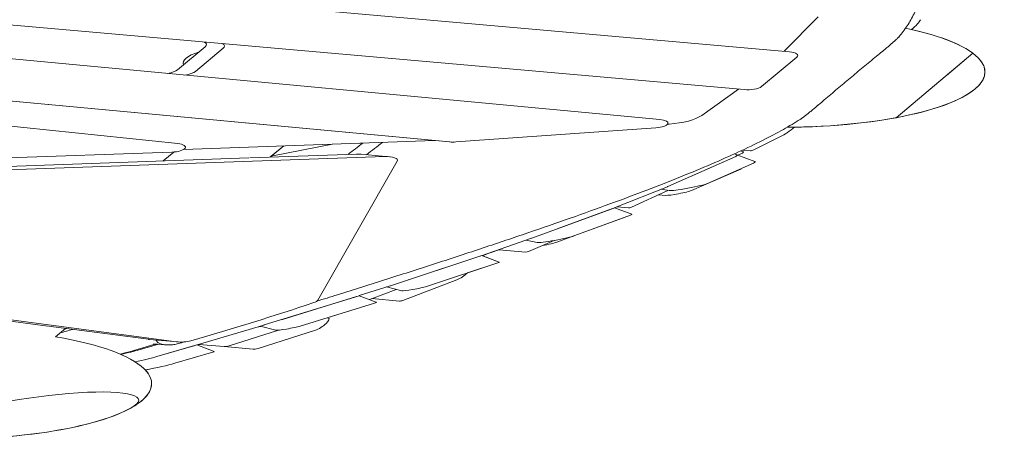
# Model space of a CAD drawing. Extents: x -3950 to 41945415, y -3208145 to 2003006.
# Drawn here: x 38181380 to 41945371, y -2743336 to -1135655 of the extents above; entities that cross this region are included whole.
import ezdxf

# ---------------------------------------------------------------- set-up
doc = ezdxf.new("R2010")
doc.units = 0
doc.layers.get('0').update_dxf_attribs({"true_color": 0xe7f0ff})

# ---------------------------------------------------------------- blocks, each defined once
blk = doc.blocks.new('A$C46E45D01')
at = {"color": 0, "linetype": 'Continuous', "lineweight": 0}
for p, q in [((-6206.67, 1528.84), (-6206.67, 1528.83)), ((-6206.67, 1528.83), (-6206.67, 1528.84)), ((-6225.88, 1447.67), (-6248.47, 1423.55)), ((-6225.87, 1447.67), (-6248.46, 1423.55)), ((-6239.42, 1406.39), (-6214.88, 1432.58)), ((-6237.49, 1408.45), (-6214.9, 1432.57)), ((-6256.24, 1410.04), (-6273.98, 1415.81)), ((-6239.48, 1406.33), (-6250.01, 1420.82)), ((-6249.99, 1420.81), (-6239.47, 1406.33)), ((-6215.82, 1404.77), (-6203.91, 1417.49)), ((-6276.99, 1414), (-6312.21, 1372.93)), ((-6240.69, 1404.99), (-6256.23, 1410.04)), ((-6259.24, 1408.24), (-6289.53, 1372.91)), ((-6280.56, 1361.36), (-6239.57, 1406.22)), ((-6239.57, 1406.24), (-6240.7, 1405)), ((-6220.03, 1406.13), (-6212.84, 1403.79)), ((-6210.45, 1393.79), (-6227.77, 1399.42)), ((-5929, 1254.94), (-6226.97, 1399.09)), ((-6148.3, 1363.79), (-6209.65, 1393.47)), ((-6158.81, 1368.87), (-6152.69, 1387.68)), ((-6278.25, 1363.89), (-6288, 1372.97)), ((-6159.46, 1369.19), (-6158.46, 1369.92)), ((-6302.95, 1363.52), (-6348.44, 1311.93)), ((-6339.07, 1295.01), (-6280.75, 1361.14)), ((-6278.63, 1364.25), (-6276.39, 1365.92)), ((-5929.02, 1257.7), (-6147.89, 1363.59)), ((-6337.47, 1296.83), (-6291.98, 1348.42)), ((-6319.46, 1344.82), (-6348.45, 1311.94)), ((-6320.16, 1345.41), (-6319.45, 1344.81)), ((-6346.83, 1301.63), (-6363.85, 1307.16)), ((-6345.31, 1303.62), (-6349.64, 1309.58)), ((-6349.62, 1309.58), (-6339.05, 1295.03)), ((-6365.86, 1305.61), (-6399.18, 1259.01)), ((-6313.75, 1304.9), (-6362.52, 990.9)), ((-6346.76, 1301.73), (-6361.82, 1280.67)), ((-6345.3, 1303.63), (-6346.6, 1301.95)), ((-6358.23, 1272.6), (-6339.21, 1294.84)), ((-6355.98, 1275.23), (-6365.22, 1283.83)), ((-6380.46, 1274.03), (-6424.25, 1220.87)), ((-6414.52, 1204.26), (-6358.37, 1272.42)), ((-6413.29, 1205.77), (-6369.49, 1258.93)), ((-6405.55, 1243.6), (-6424.27, 1220.87)), ((-6414.92, 1204.78), (-6425.16, 1218.86)), ((-6425.15, 1218.86), (-6414.53, 1204.25)), ((-6445.04, 1165.34), (-6414.69, 1204.05)), ((-6414.92, 1204.78), (-6419.74, 1197.61)), ((-6419.53, 1197.92), (-6424.98, 1191)), ((-6443.13, 1194.9), (-6458.96, 1170.07)), ((-6424.93, 1190.99), (-6441.5, 1196.37)), ((-6460.57, 1174.07), (-6470.99, 1160.08)), ((-6441.64, 1169.68), (-6448.35, 1174.62)), ((-6496.07, 1096.21), (-6445.2, 1165.13)), ((-6471.65, 1159.26), (-6505.67, 1113.17)), ((-6476.14, 1153.17), (-6500.88, 1119.95)), ((-6494.7, 1098.07), (-6460.68, 1144.16)), ((-6506.52, 1110.78), (-6496, 1096.3)), ((-6506.31, 1094.66), (-6528.62, 1056.92)), ((-6528.41, 1048.73), (-6496.23, 1095.98)), ((-6497.42, 1094.23), (-6504.44, 1096.51)), ((-6522.65, 1067.02), (-6527.49, 1068.27)), ((-6543.12, 1057.54), (-6573.48, 1008.93)), ((-6524.56, 1054.39), (-6529.39, 1057.41)), ((-6570.32, 980.06), (-6528.56, 1048.5)), ((-6553.11, 1041.34), (-6581.29, 995.16)), ((-6570.32, 980.06), (-6542.14, 1026.24)), ((-6354.72, 980.62), (-6074.96, 1017.12)), ((-6271.29, 983.62), (-6057.64, 1011.49)), ((-6573.68, 1007.63), (-6573.77, 1007.74)), ((-6582.07, 991.73), (-6571.1, 976.63)), ((-6225.22, 970.31), (-6218.66, 990.48)), ((-6078.6, 989.54), (-6224.05, 970.56)), ((-6340.27, 975.25), (-6357.59, 980.88)), ((-6337.4, 974.99), (-6271.91, 983.54)), ((-6285.16, 979.98), (-6322.72, 952.7)), ((-6292.77, 956.6), (-6285.17, 979.98)), ((-6292.76, 956.6), (-6284.54, 981.89)), ((-6571.73, 977.5), (-6574.47, 972.61)), ((-6571.1, 976.63), (-6569.54, 974.48)), ((-6573.59, 967.62), (-6575.02, 969.59)), ((-6581.56, 965.08), (-6597.52, 936.14)), ((-6574.64, 965.83), (-6579.44, 967.38)), ((-6385.11, 944.56), (-6231.29, 964.62)), ((-6339.8, 950.47), (-6340.79, 951.83)), ((-6227.68, 951.4), (-5540.64, 686.92)), ((-6398.52, 947.54), (-6521.26, 915.7)), ((-6383.8, 943.9), (-6394.77, 947.46)), ((-5481.77, 633.85), (-6394.67, 947.43)), ((-5470.8, 630.28), (-6383.7, 943.86)), ((-6529.42, 907.17), (-6528.47, 907.42)), ((-6523.79, 896.63), (-5416.49, 516.27)), ((-6716.05, 747.27), (-6668.78, 892.79)), ((-6571.99, 828.55), (-6549.47, 887.56)), ((-5408.72, 450.25), (-6575.52, 829.36)), ((-6586.16, 822.31), (-6607.8, 755.73)), ((-6699.72, 797.55), (-6716.05, 747.27)), ((-6255.57, 735.92), (-6238.61, 788.12)), ((-6227.64, 784.55), (-6244.6, 732.36)), ((-6603.33, 743.77), (-5436.53, 364.66)), ((-6620.97, 664.59), (-6600, 742.35))]:
    blk.add_line(p, q, dxfattribs=at)
for centre, start, end in [((-6086.67, 1493.82), 88.26575, 163.73426), ((-6086.67, 1493.82), 98.15395, 153.84605), ((-6086.67, 1493.82), 153.84605, 238.11618), ((-6086.67, 1493.82), 163.73426, 194.32841), ((-6598.4, 789.48), 93.67353, 134.15395), ((-6598.4, 789.48), 91.59397, 124.26575), ((-6598.4, 789.48), 124.26575, 199.73426), ((-6598.4, 789.48), 134.15395, 189.84605), ((-6598.4, 789.48), 189.84605, 230.23131), ((-6598.4, 789.48), 199.73426, 232.40595)]:
    blk.add_arc(centre, 125, start, end, dxfattribs=at)
for centre, major_axis, ratio, start_param, end_param in [((-6138.64, 1565.36), (-61.89, -44.97), 0.447214, 5.580688, 10.127275), ((-6138.64, 1565.36), (-61.89, -44.97), 0.447214, 5.580688, 10.127275), ((-6206.2, 1457.11), (-24.27, -17.63), 0.187592, 4.641521, 5.509711), ((-6206.19, 1457.1), (-24.27, -17.63), 0.187592, 4.641882, 5.509712), ((-6195.22, 1442.01), (-24.27, -17.63), 0.187592, 4.834915, 5.509712), ((-6195.2, 1442.02), (24.27, 17.63), 0.187592, 1.694103, 2.368129), ((-6184.23, 1426.92), (24.27, 17.63), 0.187592, 1.78719, 2.368129), ((-6241.92, 1426.69), (-8.09, -5.88), 0.187592, 5.509711, 6.283185), ((-6241.9, 1426.69), (-8.09, -5.88), 0.187592, 5.509712, 6.283185), ((-6283.25, 1387.27), (9.27, 28.53), 0.187588, 0, 0.42319), ((-6265.5, 1381.51), (9.27, 28.53), 0.187588, 0, 0.423189), ((-6232.86, 1409.53), (-8.09, -5.88), 0.187592, 5.509721, 5.541985), ((-6232.85, 1409.55), (-8.09, -5.88), 0.187592, 5.523159, 5.541971), ((-6230.93, 1411.59), (-8.09, -5.88), 0.187592, 5.509712, 5.567922), ((-5577.61, 457.81), (-415.14, -1277.7), 0.794652, 4.173229, 4.262274), ((-6230.86, 1389.91), (3.09, 9.51), 0.794652, 6.174518, 7.314821), ((-6213.54, 1384.28), (3.09, 9.51), 0.794652, 6.174518, 6.283185), ((-6315.34, 1359.57), (-4.64, -14.27), 0.187588, 3.564782, 6.207623), ((-6296.05, 1367.04), (-8.09, -5.88), 0.187592, 3.178181, 5.584684), ((-6273.85, 1364.67), (-8.09, -5.88), 0.187592, 5.541985, 5.584698), ((-6285.08, 1351.94), (-8.09, -5.88), 0.187592, 5.525833, 5.584684), ((-6368.48, 1292.9), (4.64, 14.27), 0.187588, 0, 0.534862), ((-6341.55, 1315.46), (-8.09, -5.88), 0.187592, 5.584684, 6.283185), ((-6341.53, 1315.46), (-8.09, -5.88), 0.187592, 5.584684, 6.283185), ((-6305.73, 1304.38), (-3.09, -9.51), 0.794652, 4.262274, 4.912815), ((-6348.51, 1293.25), (3.09, 9.51), 0.187588, 0.481657, 0.534861), ((-6332.16, 1298.54), (-8.09, -5.88), 0.187592, 5.584698, 5.619357), ((-6330.56, 1300.36), (-8.09, -5.88), 0.187592, 5.584684, 5.645882), ((-6373.26, 1277.9), (-8.09, -5.88), 0.187592, 3.178181, 5.656291), ((-6351.17, 1276.29), (-8.09, -5.88), 0.187592, 5.619357, 5.656306), ((-6401.8, 1246.3), (-4.64, -14.27), 0.187588, 3.676454, 4.965407), ((-6362.29, 1262.8), (-8.09, -5.88), 0.187592, 5.595852, 5.656291), ((-6417.07, 1224.74), (-8.09, -5.88), 0.187592, 5.656291, 6.283185), ((-6417.06, 1224.74), (-8.09, -5.88), 0.187592, 5.656291, 6.283185), ((-6407.32, 1208.13), (-8.09, -5.88), 0.187592, 5.656306, 5.700916), ((-6406.09, 1209.64), (-8.09, -5.88), 0.187592, 5.656291, 5.719433), ((-6444.59, 1186.86), (3.09, 9.51), 0.187588, 0, 0.626894), ((-6453.07, 1178.32), (-8.09, -5.88), 0.187592, 4.398745, 5.741508), ((-6460.36, 1165.68), (-12.14, -8.82), 0.187592, 3.201089, 5.748324), ((-6437.68, 1169.41), (-8.09, -5.88), 0.187592, 5.700916, 5.748324), ((-6493.38, 1124.21), (-8.09, -5.88), 0.187592, 5.741508, 6.073221), ((-6494.38, 1119.59), (-12.14, -8.82), 0.187592, 5.748324, 6.283185), ((-6507.53, 1087), (3.09, 9.51), 0.187588, 0, 0.698501), ((-6488.55, 1100.49), (-8.09, -5.88), 0.187592, 5.748324, 5.801529), ((-6535.32, 1062.23), (-8.09, -5.88), 0.187592, 3.294967, 5.848713), ((-6541.37, 1048.44), (-12.14, -8.82), 0.187592, 3.217155, 5.859996), ((-6520.73, 1053.23), (-8.09, -5.88), 0.187592, 5.801529, 5.859996), ((-6565.68, 1013.62), (-8.09, -5.88), 0.187592, 5.848713, 6.283185), ((-6557.8, 1009.36), (-24.27, -17.63), 0.187592, 5.859996, 6.283185), ((-6354.5, 990.39), (-3.09, -9.51), 0.794652, 4.912815, 6.644477), ((-6546.83, 994.27), (-24.27, -17.63), 0.187592, 5.859996, 6.283185), ((-6546.83, 994.27), (-24.27, -17.63), 0.187592, 5.859996, 6.283185), ((-6337.18, 984.76), (-3.09, -9.51), 0.794652, 0, 0.361292), ((-6582.53, 957.87), (3.09, 9.51), 0.187588, 0, 0.773474), ((-6550.75, 987.23), (-24.27, -17.63), 0.187592, 5.896119, 6.283185), ((-6224.27, 960.8), (-3.09, -9.51), 0.794652, 3.502884, 6.240804), ((-6397.86, 937.95), (3.09, 9.51), 0.794652, 6.2699, 6.752525), ((-6385.33, 934.79), (3.09, 9.51), 0.794652, 0.361292, 0.419864), ((-6386.89, 934.39), (3.09, 9.51), 0.794652, 6.2699, 6.283185), ((-6600.42, 914.51), (-9.27, -28.53), 0.187588, 3.915066, 4.783327), ((-6520.6, 906.1), (3.09, 9.51), 0.794652, 0.46934, 3.128307), ((-6527.43, 878.39), (9.27, 28.53), 0.794652, 0.46934, 1.507271), ((-6682.5, 816.81), (-23.64, -72.76), 0.447214, 3.84409, 3.869427), ((-6578.61, 819.85), (-3.09, -9.51), 0.794652, 3.141593, 4.712389), ((-6564.65, 825.5), (3.09, 9.51), 0.794652, 1.507271, 1.539018), ((-6228.79, 784.92), (4.02, 12.36), 0.794652, 0.702775, 1.570796), ((-6217.82, 781.36), (4.02, 12.36), 0.794652, 0.725088, 1.570796), ((-6682.5, 816.81), (-23.64, -72.76), 0.447214, 5.556012, 5.580688), ((-6255.53, 765.5), (9.27, 28.53), 0.794652, 4.188097, 5.236681), ((-6600.24, 753.28), (-3.09, -9.51), 0.794652, 4.712389, 6.283185), ((-6592.26, 740.51), (3.09, 9.51), 0.794652, 1.602714, 1.6346), ((-6245.75, 732.73), (-4.02, -12.36), 0.794652, 4.712389, 5.590025), ((-6234.78, 729.17), (-4.02, -12.36), 0.794652, 4.712389, 5.590025), ((-6673.42, 690.43), (-9.27, -28.53), 0.187588, 4.66876, 5.506797)]:
    blk.add_ellipse(centre, major_axis=major_axis, ratio=ratio, start_param=start_param, end_param=end_param, dxfattribs=at)
for points in [[(-6192.54, 1427.37), (-6199.86, 1419.63), (-6207.09, 1411.92), (-6214.25, 1404.25)], [(-6230.1, 1401.3), (-6230.65, 1400.67), (-6231.21, 1400.05), (-6231.77, 1399.43)], [(-6204.1, 1391.08), (-6204.09, 1390.98), (-6204.08, 1390.88), (-6204.08, 1390.77)], [(-6155.42, 1379.28), (-6158.03, 1376.51), (-6160.62, 1373.75), (-6163.2, 1371)], [(-6353.43, 948.69), (-6350.15, 957.92), (-6346.87, 967.14), (-6343.57, 976.32)], [(-6332.28, 975.66), (-6335.31, 967.22), (-6338.33, 958.75), (-6341.35, 950.27)]]:
    blk.add_open_spline(points, degree=3, dxfattribs=at)
for points, knots in [([(-6214.45, 1395.09), (-6214.5, 1395.72), (-6214.57, 1396.34), (-6214.75, 1397.65), (-6214.88, 1398.34), (-6215.19, 1399.64), (-6215.36, 1400.26), (-6215.77, 1401.41), (-6215.99, 1401.95), (-6216.48, 1402.94), (-6216.75, 1403.39), (-6217.32, 1404.19), (-6217.63, 1404.55), (-6218.27, 1405.17), (-6218.61, 1405.42), (-6219.3, 1405.85), (-6219.66, 1406.01), (-6220.4, 1406.25), (-6220.78, 1406.33), (-6221.59, 1406.39), (-6222.01, 1406.38), (-6222.88, 1406.26), (-6223.33, 1406.15), (-6224.25, 1405.83), (-6224.72, 1405.62), (-6225.68, 1405.11), (-6226.17, 1404.81), (-6227.15, 1404.1), (-6227.65, 1403.7), (-6228.64, 1402.82), (-6229.13, 1402.34), (-6229.78, 1401.65), (-6229.94, 1401.47), (-6230.1, 1401.3)], [117.055901, 117.055901, 117.055901, 117.055901, 119.628707, 119.628707, 122.697005, 122.697005, 125.765303, 125.765303, 128.833601, 128.833601, 131.9019, 131.9019, 134.970198, 134.970198, 138.038496, 138.038496, 141.106794, 141.106794, 144.164249, 144.164249, 147.221703, 147.221703, 150.279158, 150.279158, 153.336612, 153.336612, 156.394067, 156.394067, 159.451522, 159.451522, 162.508976, 162.508976, 163.503714, 163.503714, 163.503714, 163.503714]), ([(-6313.01, 1307.61), (-6317.27, 1302.72), (-6321.52, 1297.84), (-6336.17, 1280.93), (-6346.48, 1268.96), (-6366.76, 1245.18), (-6376.75, 1233.38), (-6396.33, 1209.97), (-6405.93, 1198.38), (-6424.69, 1175.44), (-6433.85, 1164.09), (-6451.68, 1141.69), (-6460.34, 1130.63), (-6477.13, 1108.85), (-6485.25, 1098.11), (-6500.92, 1077), (-6508.47, 1066.62), (-6522.93, 1046.24), (-6529.86, 1036.24), (-6543.06, 1016.64), (-6549.34, 1007.04), (-6561.23, 988.28), (-6566.84, 979.11), (-6577.37, 961.21), (-6582.3, 952.48), (-6591.47, 935.49), (-6595.7, 927.22), (-6603.34, 911.47), (-6606.76, 903.97), (-6609.87, 896.7)], [180.776028, 180.776028, 180.776028, 180.776028, 208.989552, 208.989552, 278.652736, 278.652736, 348.31592, 348.31592, 417.979104, 417.979104, 487.642288, 487.642288, 557.305472, 557.305472, 626.968656, 626.968656, 696.63184, 696.63184, 766.295024, 766.295024, 835.958208, 835.958208, 905.621392, 905.621392, 975.284576, 975.284576, 1044.94776, 1044.94776, 1111.77989, 1111.77989, 1111.77989, 1111.77989]), ([(-6609.87, 896.7), (-6609.91, 896.6), (-6609.96, 896.49), (-6610.15, 896.02), (-6610.31, 895.63), (-6610.66, 894.75), (-6610.84, 894.27), (-6611.23, 893.23), (-6611.44, 892.68), (-6611.86, 891.52), (-6612.08, 890.92), (-6612.54, 889.66), (-6612.77, 888.99), (-6613.27, 887.58), (-6613.53, 886.84), (-6614.07, 885.29), (-6614.34, 884.49), (-6614.91, 882.82), (-6615.2, 881.97), (-6615.79, 880.22), (-6616.09, 879.32), (-6616.7, 877.51), (-6617, 876.59), (-6617.61, 874.76), (-6617.92, 873.83), (-6618.52, 872), (-6618.82, 871.09), (-6619.11, 870.19), (-6619.4, 869.3), (-6619.69, 868.39), (-6620.28, 866.55), (-6620.58, 865.63), (-6621, 864.3), (-6621.13, 863.89), (-6621.26, 863.49)], [-34.789769, -34.789769, -34.789769, -34.789769, -33.907621, -33.907621, -31.080764, -31.080764, -28.253907, -28.253907, -25.427051, -25.427051, -22.600194, -22.600194, -19.77517, -19.77517, -16.950145, -16.950145, -14.125121, -14.125121, -11.300097, -11.300097, -8.475073, -8.475073, -5.650048, -5.650048, -2.825024, -2.825024, 0, 0, 0, 2.825024, 2.825024, 5.650048, 5.650048, 6.889987, 6.889987, 6.889987, 6.889987]), ([(-6621.26, 863.49), (-6622.41, 859.86), (-6623.57, 856.22), (-6627.38, 844.28), (-6630.04, 835.97), (-6635.35, 819.45), (-6638, 811.26), (-6643.24, 795.14), (-6645.91, 786.95), (-6651.32, 770.47), (-6654.06, 762.17), (-6657.99, 750.27), (-6659.2, 746.65), (-6660.39, 743.05)], [752.324822, 752.324822, 752.324822, 752.324822, 763.471523, 763.471523, 788.878441, 788.878441, 814.285358, 814.285358, 839.698535, 839.698535, 865.111712, 865.111712, 876.246687, 876.246687, 876.246687, 876.246687]), ([(-6660.39, 743.05), (-6660.53, 742.64), (-6660.66, 742.24), (-6661.1, 740.92), (-6661.4, 740), (-6662, 738.16), (-6662.3, 737.25), (-6662.59, 736.36), (-6662.88, 735.46), (-6663.18, 734.55), (-6663.77, 732.71), (-6664.07, 731.79), (-6664.65, 729.94), (-6664.95, 729.02), (-6665.52, 727.2), (-6665.8, 726.3), (-6666.36, 724.54), (-6666.62, 723.67), (-6667.14, 721.99), (-6667.39, 721.18), (-6667.87, 719.61), (-6668.09, 718.86), (-6668.52, 717.42), (-6668.72, 716.74), (-6669.09, 715.47), (-6669.27, 714.84), (-6669.61, 713.66), (-6669.77, 713.09), (-6670.06, 712.03), (-6670.19, 711.53), (-6670.43, 710.61), (-6670.53, 710.2), (-6670.65, 709.71), (-6670.67, 709.59), (-6670.7, 709.48)], [-6.889986, -6.889986, -6.889986, -6.889986, -5.650048, -5.650048, -2.825024, -2.825024, 0, 0, 0, 2.825024, 2.825024, 5.650048, 5.650048, 8.475073, 8.475073, 11.300097, 11.300097, 14.125121, 14.125121, 16.950145, 16.950145, 19.77517, 19.77517, 22.600194, 22.600194, 25.427051, 25.427051, 28.253907, 28.253907, 31.080764, 31.080764, 33.907621, 33.907621, 34.78977, 34.78977, 34.78977, 34.78977]), ([(-6670.7, 709.48), (-6672.46, 701.77), (-6674.1, 693.69), (-6677.18, 676.47), (-6678.61, 667.29), (-6681.18, 648.15), (-6682.33, 638.19), (-6684.32, 617.52), (-6685.18, 606.8), (-6686.59, 584.64), (-6687.15, 573.18), (-6687.99, 549.57), (-6688.26, 537.41), (-6688.54, 512.41), (-6688.54, 499.58), (-6688.27, 473.29), (-6688.01, 459.83), (-6687.23, 432.34), (-6686.72, 418.3), (-6685.47, 389.7), (-6684.73, 375.14), (-6683.03, 345.55), (-6682.08, 330.53), (-6680.27, 304.16), (-6679.46, 292.92), (-6678.6, 281.58)], [2.831054, 2.831054, 2.831054, 2.831054, 69.663184, 69.663184, 139.326367, 139.326367, 208.989551, 208.989551, 278.652735, 278.652735, 348.315919, 348.315919, 417.979102, 417.979102, 487.642286, 487.642286, 557.30547, 557.30547, 626.968654, 626.968654, 696.631837, 696.631837, 766.295021, 766.295021, 817.274203, 817.274203, 817.274203, 817.274203])]:
    blk.add_open_spline(points, degree=3, knots=knots, dxfattribs=at)

msp = doc.modelspace()

# ---------------------------------------------------------------- block references
at = {"color": 3, "xscale": -6225.150196117467, "yscale": -1691.442039452588, "zscale": 6225.150196117467}
msp.add_blockref('A$C46E45D01', (17202, -210), dxfattribs=at)

doc.saveas('drawing.dxf')
